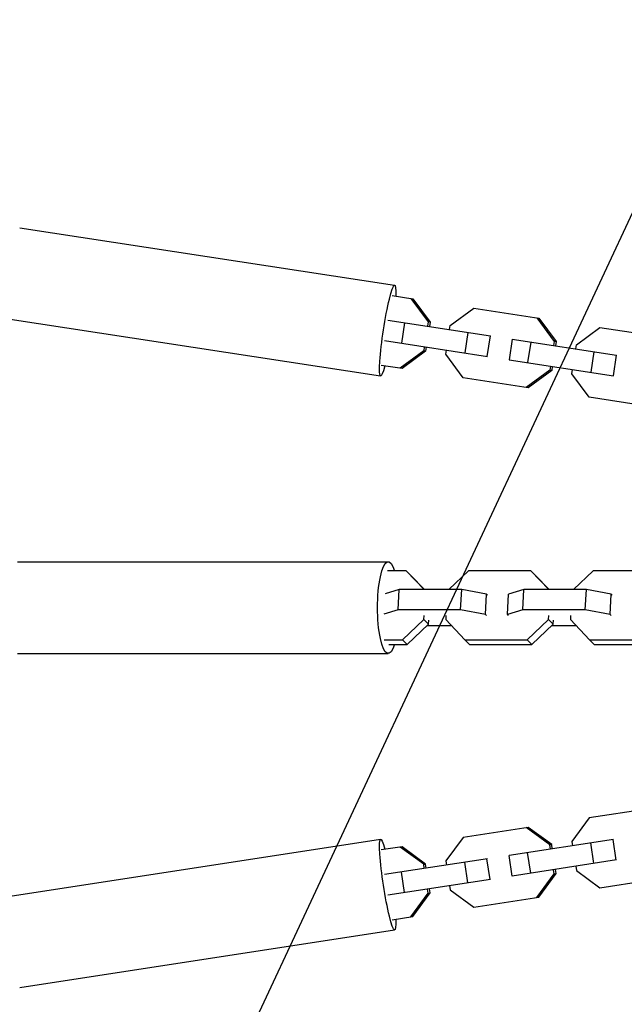
# Model space of a CAD drawing. Units: millimetres. Extents: x -3947 to 4652, y -4374 to 3947.
# Drawn here: x -315 to -141, y -1197 to -912 of the extents above; entities that cross this region are included whole.
import ezdxf

# ---------------------------------------------------------------- set-up
doc = ezdxf.new("R2010")
doc.units = ezdxf.units.MM
doc.header["$LTSCALE"] = 20
doc.linetypes.add('HIDDEN', pattern=[9.525, 6.35, -3.175])
for name, color, linetype in [('2d', 230, 'Continuous'), ('EN-Free_Space', 10, 'HIDDEN'), ('EN-Free_Space_Hatch', 10, 'Continuous')]:
    doc.layers.add(name, color=color, linetype=linetype)

msp = doc.modelspace()

# ---------------------------------------------------------------- hatches: boundary and pattern name
at = {"layer": 'EN-Free_Space_Hatch'}
h = msp.add_hatch(dxfattribs=at)
h.set_pattern_fill('ANSI31', color=256, scale=100, angle=20)
h.set_pattern_definition([(65, (158.46, -1082), (-287.753, 134.18), [])])
edge = h.paths.add_edge_path()
edge.add_line((1541, -1394.3), (1541, -1082))
edge.add_arc((541, -1082), 1000, 0, 90)
edge.add_arc((541, -1082), 1000, 90, 180)
edge.add_line((-459, -1082), (-459, -1394.3))
edge.add_arc((1541, -1394.3), 2000, 180, 224.13045)
edge.add_line((105.49, -2786.89), (853.39, -3557.85))
edge.add_arc((1571.15, -2861.55), 1000, 224.13045, 314.13045)
edge.add_arc((1571.15, -2861.55), 1000, 314.13045, 404.13045)
edge.add_line((2288.9, -2165.26), (1541, -1394.3))

# ---------------------------------------------------------------- linework, layer by layer
at = {"layer": '2d'}
for p, q in [((-315.46, -972.24), (-207.2, -988.87)), ((-207.94, -991.85), (-201.95, -992.77)), ((-202.5, -992.68), (-197.53, -999.49)), ((-201.95, -992.77), (-196.98, -999.58)), ((-191.13, -1000.47), (-184.35, -995.47)), ((-184.35, -995.47), (-165.54, -998.36)), ((-166.09, -998.27), (-161.12, -1005.08)), ((-165.54, -998.36), (-160.57, -1005.17)), ((-319.48, -998.44), (-211.23, -1015.07)), ((-209.19, -998.94), (-179.51, -1003.5)), ((-204.31, -999.69), (-205.22, -1005.62)), ((-197.53, -999.49), (-197.72, -1000.7)), ((-196.98, -999.58), (-197.53, -999.49)), ((-196.98, -999.58), (-197.16, -1000.79)), ((-191.32, -1001.68), (-191.13, -1000.47)), ((-154.72, -1006.07), (-147.93, -1001.06)), ((-147.93, -1001.06), (-129.13, -1003.95)), ((-186.05, -1002.49), (-186.96, -1008.42)), ((-179.62, -1003.48), (-180.53, -1009.41)), ((-210.1, -1004.87), (-180.42, -1009.43)), ((-198.63, -1006.63), (-198.81, -1007.84)), ((-198.08, -1006.72), (-198.26, -1007.93)), ((-173.22, -1004.46), (-174.14, -1010.39)), ((-173.22, -1004.46), (-143.1, -1009.09)), ((-167.89, -1005.28), (-168.8, -1011.21)), ((-161.12, -1005.08), (-161.3, -1006.29)), ((-160.57, -1005.17), (-161.12, -1005.08)), ((-160.57, -1005.17), (-160.75, -1006.38)), ((-154.91, -1007.28), (-154.72, -1006.07)), ((-198.81, -1007.84), (-205.6, -1012.84)), ((-198.26, -1007.93), (-205.05, -1012.93)), ((-198.26, -1007.93), (-198.81, -1007.84)), ((-192.42, -1008.83), (-192.23, -1007.61)), ((-187.44, -1015.63), (-192.42, -1008.83)), ((-149.64, -1008.09), (-150.55, -1014.02)), ((-143.21, -1009.07), (-144.12, -1015)), ((-205.05, -1012.93), (-211.04, -1012.01)), ((-174.14, -1010.39), (-144.01, -1015.02)), ((-162.21, -1012.23), (-162.4, -1013.44)), ((-161.66, -1012.31), (-161.85, -1013.52)), ((-162.4, -1013.44), (-169.19, -1018.44)), ((-161.85, -1013.52), (-168.64, -1018.52)), ((-161.85, -1013.52), (-162.4, -1013.44)), ((-156, -1014.42), (-155.82, -1013.21)), ((-151.03, -1021.23), (-156, -1014.42)), ((-168.64, -1018.52), (-187.44, -1015.63)), ((-132.22, -1024.12), (-151.03, -1021.23)), ((-316.06, -1068.75), (-209.05, -1068.75)), ((-203.83, -1071.39), (-209.21, -1071.39)), ((-203.83, -1071.39), (-202.48, -1072.72)), ((-198.71, -1076.81), (-203.83, -1071.39)), ((-185.88, -1071.39), (-191.58, -1076.81)), ((-167.84, -1071.39), (-185.88, -1071.39)), ((-167.84, -1071.39), (-166.48, -1072.72)), ((-162.71, -1076.81), (-167.84, -1071.39)), ((-149.89, -1071.39), (-155.59, -1076.81)), ((-131.84, -1071.39), (-149.89, -1071.39)), ((-198.61, -1076.81), (-202.48, -1072.72)), ((-162.62, -1076.81), (-166.48, -1072.72)), ((-205.88, -1076.81), (-209.97, -1078.03)), ((-206.18, -1082.66), (-205.88, -1076.81)), ((-187.83, -1076.81), (-205.88, -1076.81)), ((-188.14, -1082.66), (-187.83, -1076.81)), ((-180.67, -1078.14), (-187.83, -1076.81)), ((-169.88, -1076.81), (-174.35, -1078.14)), ((-170.19, -1082.66), (-169.88, -1076.81)), ((-151.84, -1076.81), (-169.88, -1076.81)), ((-152.15, -1082.66), (-151.84, -1076.81)), ((-144.67, -1078.14), (-151.84, -1076.81)), ((-180.98, -1083.99), (-180.67, -1078.14)), ((-180.39, -1078.41), (-180.67, -1078.14)), ((-174.65, -1083.99), (-174.35, -1078.14)), ((-144.98, -1083.99), (-144.67, -1078.14)), ((-144.4, -1078.41), (-144.67, -1078.14)), ((-206.18, -1082.66), (-210.27, -1083.88)), ((-188.14, -1082.66), (-206.18, -1082.66)), ((-180.98, -1083.99), (-188.14, -1082.66)), ((-170.19, -1082.66), (-174.65, -1083.99)), ((-152.15, -1082.66), (-170.19, -1082.66)), ((-144.98, -1083.99), (-152.15, -1082.66)), ((-204.88, -1091.28), (-198.76, -1085.45)), ((-198.76, -1085.45), (-198.7, -1084.26)), ((-198.76, -1085.45), (-197.41, -1086.79)), ((-197.41, -1086.79), (-197.34, -1085.59)), ((-192.37, -1084.26), (-192.44, -1085.45)), ((-192.44, -1085.45), (-186.93, -1091.28)), ((-180.7, -1084.26), (-180.98, -1083.99)), ((-174.65, -1083.99), (-174.38, -1084.26)), ((-168.89, -1091.28), (-162.77, -1085.45)), ((-162.77, -1085.45), (-162.7, -1084.26)), ((-162.77, -1085.45), (-161.41, -1086.79)), ((-161.41, -1086.79), (-161.35, -1085.59)), ((-156.38, -1084.26), (-156.44, -1085.45)), ((-156.44, -1085.45), (-150.94, -1091.28)), ((-144.71, -1084.26), (-144.98, -1083.99)), ((-203.53, -1092.61), (-197.41, -1086.79)), ((-197.83, -1087.19), (-190.8, -1087.19)), ((-167.53, -1092.61), (-161.41, -1086.79)), ((-161.84, -1087.19), (-154.8, -1087.19)), ((-210.25, -1091.28), (-204.88, -1091.28)), ((-204.88, -1091.28), (-203.53, -1092.61)), ((-186.93, -1091.28), (-185.58, -1092.61)), ((-186.93, -1091.28), (-168.89, -1091.28)), ((-168.89, -1091.28), (-167.53, -1092.61)), ((-150.94, -1091.28), (-149.58, -1092.61)), ((-150.94, -1091.28), (-132.89, -1091.28)), ((-208.9, -1092.61), (-203.53, -1092.61)), ((-185.58, -1092.61), (-167.53, -1092.61)), ((-149.58, -1092.61), (-131.54, -1092.61)), ((-316.06, -1095.25), (-209.05, -1095.25)), ((-132.22, -1139.88), (-151.03, -1142.77)), ((-151.03, -1142.77), (-156, -1149.58)), ((-168.64, -1145.48), (-187.44, -1148.37)), ((-162.4, -1150.56), (-169.19, -1145.56)), ((-161.85, -1150.48), (-168.64, -1145.48)), ((-319.48, -1165.56), (-211.23, -1148.93)), ((-187.44, -1148.37), (-192.42, -1155.17)), ((-144.01, -1148.98), (-174.14, -1153.61)), ((-143.21, -1154.93), (-144.12, -1149)), ((-205.05, -1151.07), (-211.04, -1151.99)), ((-198.81, -1156.16), (-205.6, -1151.16)), ((-198.26, -1156.07), (-205.05, -1151.07)), ((-162.4, -1150.56), (-161.85, -1150.48)), ((-162.21, -1151.77), (-162.4, -1150.56)), ((-161.66, -1151.69), (-161.85, -1150.48)), ((-156, -1149.58), (-155.82, -1150.79)), ((-149.64, -1155.91), (-150.55, -1149.98)), ((-180.42, -1154.57), (-210.1, -1159.13)), ((-179.62, -1160.52), (-180.53, -1154.59)), ((-173.22, -1159.54), (-174.14, -1153.61)), ((-167.89, -1158.72), (-168.8, -1152.79)), ((-198.81, -1156.16), (-198.26, -1156.07)), ((-198.63, -1157.37), (-198.81, -1156.16)), ((-198.08, -1157.28), (-198.26, -1156.07)), ((-192.42, -1155.17), (-192.23, -1156.39)), ((-186.05, -1161.51), (-186.96, -1155.58)), ((-143.1, -1154.91), (-173.22, -1159.54)), ((-160.57, -1158.83), (-160.75, -1157.62)), ((-154.91, -1156.72), (-154.72, -1157.93)), ((-179.51, -1160.5), (-209.19, -1165.06)), ((-204.31, -1164.31), (-205.22, -1158.38)), ((-166.09, -1165.73), (-161.12, -1158.92)), ((-165.54, -1165.64), (-160.57, -1158.83)), ((-161.12, -1158.92), (-161.3, -1157.71)), ((-161.12, -1158.92), (-160.57, -1158.83)), ((-154.72, -1157.93), (-147.93, -1162.94)), ((-147.93, -1162.94), (-129.13, -1160.05)), ((-197.53, -1164.51), (-197.72, -1163.3)), ((-196.98, -1164.42), (-197.16, -1163.21)), ((-191.32, -1162.32), (-191.13, -1163.53)), ((-202.5, -1171.32), (-197.53, -1164.51)), ((-201.95, -1171.23), (-196.98, -1164.42)), ((-197.53, -1164.51), (-196.98, -1164.42)), ((-191.13, -1163.53), (-184.35, -1168.53)), ((-184.35, -1168.53), (-165.54, -1165.64)), ((-207.94, -1172.15), (-201.95, -1171.23)), ((-315.46, -1191.76), (-207.2, -1175.13))]:
    msp.add_line(p, q, dxfattribs=at)
at = {"layer": '2d', "extrusion": (0, 0, -1)}
for centre, major_axis, ratio, start_param, end_param in [((-209.21, -1001.97), (2.01, 13.1), 0.092903, 2.449342, 6.975436), ((-209.05, -1082), (0, 13.25), 0.231605, 2.499528, 6.92525), ((-209.21, -1162.03), (-2.01, 13.1), 0.092903, 2.449342, 6.975436)]:
    msp.add_ellipse(centre, major_axis=major_axis, ratio=ratio, start_param=start_param, end_param=end_param, dxfattribs=at)
at = {"layer": 'EN-Free_Space', "flags": 128}
msp.add_lwpolyline([(1541, -1394.3), (1541, -1082, 0.414214), (541, -82, 0.414214), (-459, -1082), (-459, -1394.3, 0.194971), (105.49, -2786.89), (853.39, -3557.85, 0.414214), (2267.44, -3579.31, 0.414214), (2288.9, -2165.26), (1541, -1394.3)], format="xyb", dxfattribs=at)

doc.saveas('drawing.dxf')
